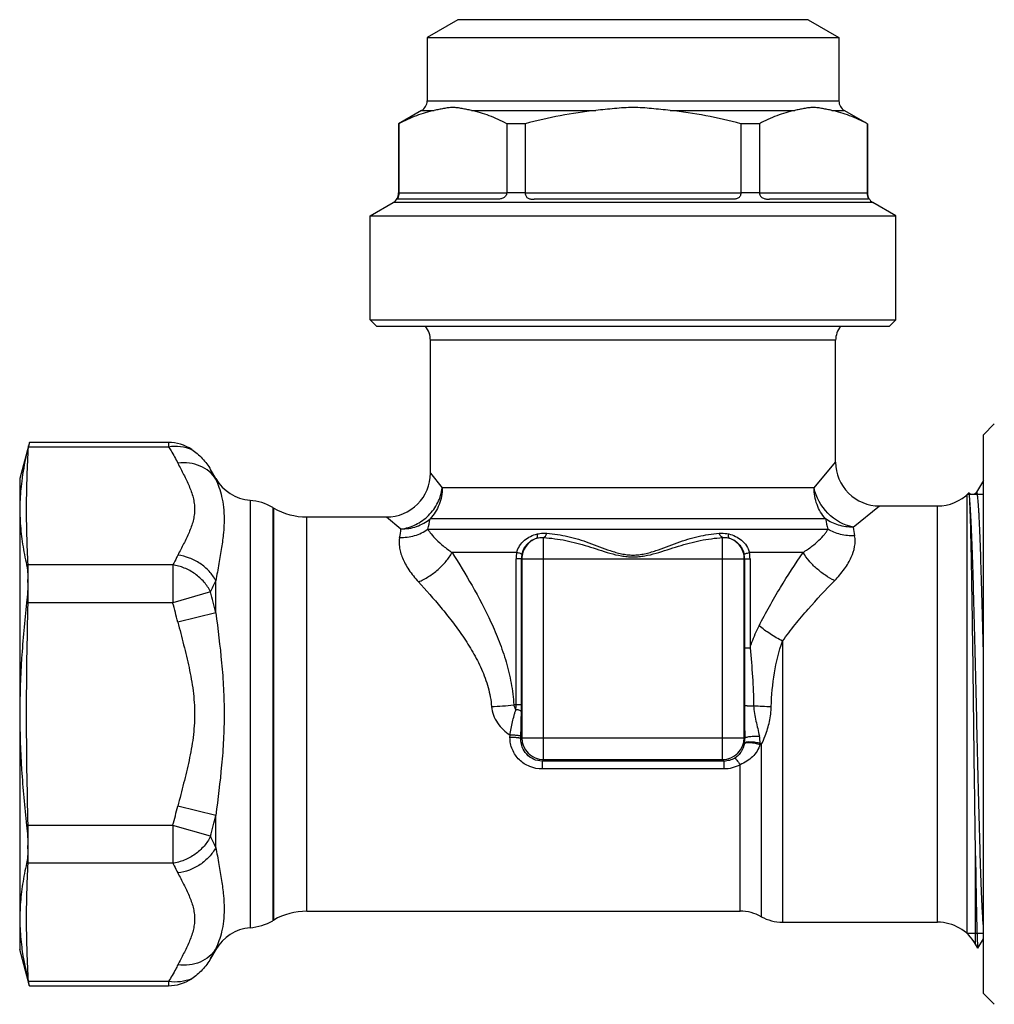
# Model space of a CAD drawing. Units: millimetres. Extents: x 0 to 297, y 0 to 210.
# Drawn here: x 195 to 239, y 90 to 135 of the extents above; entities that cross this region are included whole.
import ezdxf

# ---------------------------------------------------------------- set-up
doc = ezdxf.new("R2010")
doc.units = ezdxf.units.MM
doc.header["$LTSCALE"] = 16.335
doc.layers.get('0').update_dxf_attribs({"linetype": 'CONTINUOUS'})
doc.layers.add('A_STD', color=7, linetype='CONTINUOUS')

msp = doc.modelspace()

# ---------------------------------------------------------------- linework, layer by layer
at = {"color": 7, "linetype": 'Continuous'}
for p, q in [((214.756, 135.099), (213.356, 134.29)), ((230.756, 135.099), (214.756, 135.099)), ((230.756, 135.099), (232.156, 134.29)), ((213.356, 134.29), (213.356, 131.387)), ((213.356, 134.29), (232.156, 134.29)), ((232.156, 134.29), (232.156, 131.387)), ((213.356, 131.387), (232.156, 131.387)), ((213.106, 130.954), (212.056, 130.348)), ((213.106, 130.954), (213.682, 130.954)), ((215.377, 130.954), (221.062, 130.954)), ((224.451, 130.954), (230.136, 130.954)), ((231.831, 130.954), (232.406, 130.954)), ((232.406, 130.954), (233.448, 130.353)), ((212.056, 130.348), (212.056, 127.187)), ((212.068, 130.348), (212.056, 130.348)), ((212.068, 130.348), (212.068, 127.199)), ((216.991, 130.348), (216.991, 127.199)), ((217.833, 130.348), (216.991, 130.348)), ((217.833, 130.348), (217.833, 127.199)), ((227.68, 130.348), (227.68, 127.199)), ((228.522, 130.348), (227.68, 130.348)), ((228.522, 130.348), (228.522, 127.199)), ((233.445, 130.348), (233.445, 127.199)), ((233.456, 130.348), (233.445, 130.348)), ((233.456, 130.348), (233.456, 127.187)), ((216.529, 126.899), (212.01, 126.899)), ((212.068, 127.187), (212.056, 127.187)), ((212.068, 127.199), (216.991, 127.199)), ((217.833, 127.187), (216.991, 127.187)), ((217.833, 127.199), (227.68, 127.199)), ((227.276, 126.899), (218.237, 126.899)), ((228.522, 127.187), (227.679, 127.187)), ((228.522, 127.199), (233.445, 127.199)), ((233.503, 126.899), (228.984, 126.899)), ((233.456, 127.187), (233.445, 127.187)), ((210.756, 126.148), (211.806, 126.754)), ((233.706, 126.754), (211.806, 126.754)), ((234.756, 126.148), (233.706, 126.754)), ((210.756, 121.399), (210.756, 126.148)), ((210.756, 126.148), (234.756, 126.148)), ((234.756, 121.399), (234.756, 126.148)), ((211.056, 121.099), (210.756, 121.399)), ((210.756, 121.399), (234.756, 121.399)), ((234.456, 121.099), (234.756, 121.399)), ((234.456, 121.099), (211.056, 121.099)), ((238.748, 116.149), (239.248, 116.649)), ((238.748, 90.649), (238.748, 116.149)), ((195.199, 115.799), (194.756, 114.149)), ((195.159, 115.645), (195.149, 115.606)), ((195.159, 115.606), (195.159, 115.645)), ((195.159, 115.606), (201.55, 115.606)), ((201.55, 115.799), (195.199, 115.799)), ((194.756, 114.149), (194.756, 92.649)), ((231.019, 113.727), (214.046, 113.727)), ((238.748, 114.067), (238.435, 113.524)), ((238.009, 93.374), (238.009, 113.424)), ((238.094, 113.501), (238.09, 113.502)), ((238.435, 113.524), (238.435, 113.524)), ((231.543, 112.313), (213.494, 112.313)), ((213.385, 111.838), (231.652, 111.838)), ((218.673, 101.319), (218.673, 111.458)), ((226.84, 101.319), (226.84, 111.458)), ((217.444, 110.777), (214.495, 110.777)), ((230.519, 110.777), (228.069, 110.777)), ((201.74, 110.211), (195.142, 110.211)), ((201.74, 110.211), (201.74, 108.479)), ((217.417, 103.813), (217.417, 110.492)), ((217.666, 110.492), (217.417, 110.492)), ((217.666, 103.813), (217.666, 110.492)), ((217.677, 110.482), (217.666, 110.492)), ((217.677, 110.482), (217.677, 102.315)), ((217.677, 110.482), (227.836, 110.482)), ((227.836, 110.482), (227.847, 110.492)), ((227.836, 102.315), (227.836, 110.482)), ((227.847, 110.492), (227.847, 106.416)), ((227.847, 110.492), (228.096, 110.492)), ((228.096, 110.492), (228.096, 106.416)), ((203.709, 108.027), (203.709, 109.487)), ((203.472, 108.979), (201.74, 108.479)), ((195.074, 108.481), (195.142, 108.479)), ((201.74, 108.479), (195.142, 108.479)), ((203.709, 108.027), (201.977, 107.596)), ((227.847, 106.416), (228.096, 106.416)), ((217.666, 103.813), (217.31, 103.813)), ((217.139, 102.335), (217.14, 102.437)), ((217.637, 102.276), (217.639, 102.384)), ((217.677, 102.315), (217.637, 102.276)), ((217.677, 102.315), (227.836, 102.315)), ((227.836, 102.315), (227.858, 102.294)), ((218.673, 101.319), (218.607, 101.253)), ((218.607, 101.253), (218.607, 100.894)), ((226.906, 101.253), (218.607, 101.253)), ((218.673, 101.319), (226.84, 101.319)), ((226.84, 101.319), (226.906, 101.253)), ((226.906, 101.253), (226.906, 100.894)), ((226.906, 100.894), (218.607, 100.894)), ((203.709, 98.77), (201.977, 99.201)), ((203.709, 97.31), (203.709, 98.77)), ((195.074, 98.316), (195.142, 98.318)), ((201.74, 98.318), (195.142, 98.318)), ((201.74, 98.318), (201.74, 96.586)), ((203.472, 97.818), (201.74, 98.318)), ((238.39, 92.899), (238.39, 96.928)), ((201.74, 96.586), (195.142, 96.586)), ((238.503, 92.711), (238.748, 93.135)), ((195.199, 90.999), (194.756, 92.649)), ((195.149, 91.191), (195.159, 91.152)), ((195.159, 91.152), (195.159, 91.191)), ((201.55, 91.191), (195.159, 91.191)), ((195.199, 90.999), (201.55, 90.999)), ((238.748, 90.649), (239.248, 90.149))]:
    msp.add_line(p, q, dxfattribs=at)
at = {"color": 2, "linetype": 'Continuous'}
for p, q in [((238.748, 113.424), (238.009, 113.424)), ((238.748, 93.374), (238.009, 93.374))]:
    msp.add_line(p, q, dxfattribs=at)
at = {"color": 7, "linetype": 'Continuous'}
for centre, radius, start, end in [((212.856, 131.387), 0.5, 300, 360), ((232.656, 131.387), 0.5, 180, 240), ((211.556, 127.187), 0.5, 300, 360), ((215.1, 127.199), 3.033, 179.9999, 180.2139), ((216.827, 127.199), 0.164, 356.0424, 359.9978), ((217.989, 127.199), 0.156, 180.0026, 184.1707), ((227.524, 127.199), 0.156, 355.8293, 359.9974), ((228.686, 127.199), 0.164, 180.0022, 183.9576), ((230.413, 127.199), 3.033, 359.7861, 0.0001), ((233.956, 127.187), 0.5, 180, 240), ((195.131, 113.722), 1.884, 89.141, 89.4387), ((236.658, 114.899), 2, 270, 315.7046), ((206.284, 113.715), 7.345, 345.1925, 348.9935), ((238.344, 113.624), 6.927, 190.9124, 194.9435), ((236.428, 112.336), 3.645, 186.3901, 192.6459), ((208.477, 112.242), 3.707, 347.8316, 353.9175), ((218.892, 110.493), 1.476, 168.89, 180.0165), ((218.582, 110.496), 0.915, 168.2641, 180.2408), ((226.931, 110.496), 0.915, 359.7591, 11.7359), ((226.621, 110.493), 1.476, 359.9836, 11.11), ((195.188, 107.436), 2.775, 90.9493, 92.3509), ((195.089, 113.21), 9.39, 333.2215, 336.6424), ((177.934, 102.104), 26.447, 12.9419, 15.0681), ((178.251, 101.686), 24.451, 13.9873, 16.1295), ((213.207, 152.157), 48.518, 273.6503, 274.8503), ((214.757, 103.812), 2.66, 355.6094, 0.0252), ((203.879, 103.811), 13.787, 358.7319, 0.0087), ((232.378, 185.314), 81.639, 267.1114, 267.67429), ((218.682, 102.324), 1.005, 180.5139, 269.4861), ((226.831, 102.324), 1.005, 270.5139, 359.4861), ((226.91, 102.233), 0.946, 349.301, 350.9079), ((226.75, 102.26), 1.108, 350.8568, 1.7384), ((226.98, 102.057), 1.581, 0.2327, 12.2659), ((226.669, 102.399), 1.921, 348.3749, 349.9387), ((225.443, 99.215), 4.222, 41.3901, 42.4171), ((227.845, 92.796), 9.242, 85.243, 85.6187), ((178.251, 105.111), 24.451, 343.8705, 346.0127), ((177.934, 104.693), 26.447, 344.9319, 347.0581), ((194.841, 93.471), 9.664, 23.4061, 26.73), ((195.188, 99.361), 2.775, 267.6491, 269.0507), ((195.131, 93.075), 1.884, 270.5613, 270.859)]:
    msp.add_arc(centre, radius, start, end, dxfattribs=at)
for points, knots in [([(213.682, 130.954), (213.405, 130.898), (212.85, 130.731), (212.327, 130.486), (212.068, 130.348)], [0, 0, 0, 0, 0.490218, 1, 1, 1, 1]), ([(215.377, 130.954), (215.306, 130.969), (215.165, 130.999), (214.955, 131.044), (214.743, 131.078), (214.529, 131.092), (214.316, 131.078), (214.104, 131.044), (213.893, 130.999), (213.752, 130.969), (213.682, 130.954)], [0, 0, 0, 0, 0.125755, 0.251373, 0.37615, 0.499998, 0.623847, 0.748626, 0.874245, 1, 1, 1, 1]), ([(216.991, 130.348), (216.732, 130.486), (216.208, 130.731), (215.654, 130.898), (215.377, 130.954)], [0, 0, 0, 0, 0.509782, 1, 1, 1, 1]), ([(221.062, 130.954), (220.517, 130.899), (219.431, 130.737), (218.363, 130.489), (217.833, 130.348)], [0, 0, 0, 0, 0.499983, 1, 1, 1, 1]), ([(224.451, 130.954), (224.31, 130.969), (224.029, 130.999), (223.606, 131.044), (223.182, 131.078), (222.756, 131.092), (222.331, 131.078), (221.907, 131.044), (221.484, 130.999), (221.203, 130.969), (221.062, 130.954)], [0, 0, 0, 0, 0.125, 0.25, 0.375, 0.5, 0.625, 0.75, 0.875, 1, 1, 1, 1]), ([(227.68, 130.348), (227.15, 130.489), (226.082, 130.737), (224.996, 130.899), (224.451, 130.954)], [0, 0, 0, 0, 0.500017, 1, 1, 1, 1]), ([(230.136, 130.954), (229.859, 130.898), (229.305, 130.731), (228.781, 130.486), (228.522, 130.348)], [0, 0, 0, 0, 0.490218, 1, 1, 1, 1]), ([(231.831, 130.954), (231.761, 130.969), (231.62, 130.999), (231.409, 131.044), (231.197, 131.078), (230.984, 131.092), (230.77, 131.078), (230.558, 131.044), (230.348, 130.999), (230.207, 130.969), (230.136, 130.954)], [0, 0, 0, 0, 0.125755, 0.251373, 0.376152, 0.500002, 0.623851, 0.748628, 0.874245, 1, 1, 1, 1]), ([(233.445, 130.348), (233.186, 130.486), (232.663, 130.731), (232.108, 130.898), (231.831, 130.954)], [0, 0, 0, 0, 0.509782, 1, 1, 1, 1]), ([(212.068, 127.187), (212.068, 127.161), (212.064, 127.111), (212.05, 127.044), (212.033, 126.99), (212.018, 126.952), (212.007, 126.926), (212.002, 126.911), (212.003, 126.9), (212.008, 126.899), (212.01, 126.899)], [0, 0, 0, 0, 0.260475, 0.494259, 0.683293, 0.819258, 0.906439, 0.955721, 0.980189, 1, 1, 1, 1]), ([(216.991, 127.187), (216.989, 127.16), (216.976, 127.107), (216.935, 127.037), (216.876, 126.983), (216.808, 126.945), (216.737, 126.921), (216.644, 126.903), (216.574, 126.899), (216.529, 126.899)], [0, 0, 0, 0, 0.13399, 0.267678, 0.400042, 0.529269, 0.653915, 0.77363, 1, 1, 1, 1]), ([(217.833, 127.187), (217.835, 127.161), (217.843, 127.11), (217.869, 127.04), (217.91, 126.983), (217.965, 126.944), (218.028, 126.92), (218.119, 126.902), (218.19, 126.899), (218.237, 126.899)], [0, 0, 0, 0, 0.140847, 0.272191, 0.392583, 0.508066, 0.625187, 0.746427, 1, 1, 1, 1]), ([(227.679, 127.187), (227.678, 127.161), (227.67, 127.11), (227.644, 127.04), (227.603, 126.983), (227.548, 126.944), (227.485, 126.92), (227.394, 126.902), (227.323, 126.899), (227.276, 126.899)], [0, 0, 0, 0, 0.140847, 0.272191, 0.392583, 0.508066, 0.625187, 0.746427, 1, 1, 1, 1]), ([(228.522, 127.187), (228.524, 127.16), (228.537, 127.107), (228.578, 127.037), (228.637, 126.983), (228.705, 126.945), (228.776, 126.921), (228.869, 126.903), (228.939, 126.899), (228.984, 126.899)], [0, 0, 0, 0, 0.13399, 0.267678, 0.400042, 0.529269, 0.653915, 0.77363, 1, 1, 1, 1]), ([(233.445, 127.187), (233.445, 127.161), (233.449, 127.111), (233.463, 127.044), (233.48, 126.99), (233.495, 126.952), (233.505, 126.926), (233.51, 126.911), (233.51, 126.9), (233.505, 126.899), (233.503, 126.899)], [0, 0, 0, 0, 0.260475, 0.494259, 0.683293, 0.819258, 0.906439, 0.955721, 0.980189, 1, 1, 1, 1]), ([(195.149, 115.606), (195.117, 115.477), (194.994, 114.958), (194.899, 114.432), (194.848, 114.036)], [0, 0, 0, 0, 0.250554, 1, 1, 1, 1]), ([(195.142, 110.211), (195.118, 110.661), (195.081, 111.559), (195.063, 112.909), (195.091, 114.258), (195.133, 115.157), (195.159, 115.606)], [0, 0, 0, 0, 0.250054, 0.499967, 0.7499, 1, 1, 1, 1]), ([(195.199, 115.799), (195.196, 115.788), (195.182, 115.737), (195.169, 115.686), (195.159, 115.645)], [0, 0, 0, 0, 0.201456, 1, 1, 1, 1]), ([(201.55, 115.606), (201.589, 115.544), (201.741, 115.297), (201.881, 115.044), (201.977, 114.851)], [0, 0, 0, 0, 0.253658, 1, 1, 1, 1]), ([(203.709, 114.115), (203.628, 114.248), (203.417, 114.492), (202.996, 114.745), (202.501, 114.874), (202.152, 114.872), (201.977, 114.851)], [0, 0, 0, 0, 0.235112, 0.478458, 0.733492, 1, 1, 1, 1]), ([(201.977, 114.851), (202.063, 114.677), (202.242, 114.335), (202.495, 113.822), (202.657, 113.38), (202.728, 113.021), (202.746, 112.752), (202.728, 112.483), (202.657, 112.123), (202.495, 111.681), (202.242, 111.168), (202.063, 110.826), (201.977, 110.653)], [0, 0, 0, 0, 0.128987, 0.256776, 0.380465, 0.440582, 0.49999, 0.5594, 0.619522, 0.743221, 0.871012, 1, 1, 1, 1]), ([(194.848, 114.036), (194.808, 113.715), (194.754, 113.072), (194.768, 112.108), (194.877, 111.151), (195.002, 110.522), (195.074, 110.208)], [0, 0, 0, 0, 0.25193, 0.501014, 0.749267, 1, 1, 1, 1]), ([(203.709, 114.115), (203.76, 113.997), (203.862, 113.741), (203.987, 113.319), (204.073, 112.831), (204.101, 112.275), (204.066, 111.655), (203.976, 110.978), (203.849, 110.25), (203.755, 109.747), (203.709, 109.487)], [0, 0, 0, 0, 0.082271, 0.175144, 0.279688, 0.397257, 0.528831, 0.674239, 0.832036, 1, 1, 1, 1]), ([(212.162, 111.849), (212.395, 111.876), (212.86, 112.017), (213.45, 112.442), (213.877, 113.03), (214.019, 113.495), (214.046, 113.727)], [0, 0, 0, 0, 0.247115, 0.500399, 0.75344, 1, 1, 1, 1]), ([(214.046, 113.727), (214.046, 113.467), (213.95, 112.948), (213.669, 112.499), (213.494, 112.313)], [0, 0, 0, 0, 0.503905, 1, 1, 1, 1]), ([(231.543, 112.313), (231.375, 112.501), (231.108, 112.953), (231.019, 113.468), (231.019, 113.727)], [0, 0, 0, 0, 0.492916, 1, 1, 1, 1]), ([(232.806, 111.931), (232.375, 112.016), (231.561, 112.479), (231.104, 113.295), (231.019, 113.727)], [0, 0, 0, 0, 0.499267, 1, 1, 1, 1]), ([(238.434, 113.523), (238.431, 113.517), (238.421, 113.501), (238.394, 113.474), (238.352, 113.445), (238.275, 113.417), (238.187, 113.428), (238.125, 113.469), (238.102, 113.491), (238.093, 113.501)], [0, 0, 0, 0, 0.055262, 0.145997, 0.280724, 0.438987, 0.76043, 0.899663, 1, 1, 1, 1]), ([(238.119, 113.309), (238.117, 113.335), (238.113, 113.381), (238.108, 113.434), (238.103, 113.466), (238.1, 113.482), (238.097, 113.494), (238.095, 113.5), (238.094, 113.501)], [0, 0, 0, 0, 0.40502, 0.706697, 0.818587, 0.904511, 0.964704, 1, 1, 1, 1]), ([(238.748, 93.699), (238.732, 93.903), (238.703, 94.393), (238.665, 95.245), (238.627, 96.317), (238.589, 97.582), (238.55, 99.004), (238.497, 101.101), (238.447, 103.272), (238.395, 105.457), (238.356, 107.042), (238.317, 108.528), (238.279, 109.876), (238.241, 111.047), (238.203, 112.011), (238.169, 112.673), (238.141, 113.079), (238.127, 113.24), (238.119, 113.309)], [0, 0, 0, 0, 0.031291, 0.075122, 0.130314, 0.195375, 0.268544, 0.347839, 0.516106, 0.600518, 0.68206, 0.758523, 0.827835, 0.888119, 0.937744, 0.975372, 0.989361, 1, 1, 1, 1]), ([(238.39, 96.928), (238.38, 97.681), (238.359, 99.269), (238.328, 101.725), (238.297, 104.272), (238.265, 106.752), (238.236, 108.704), (238.212, 110.114), (238.194, 111.017), (238.176, 111.794), (238.159, 112.433), (238.141, 112.922), (238.127, 113.198), (238.119, 113.309)], [0, 0, 0, 0, 0.137853, 0.290894, 0.449704, 0.604335, 0.744978, 0.807186, 0.862601, 0.91031, 0.949523, 0.979592, 1, 1, 1, 1]), ([(238.748, 106.366), (238.736, 106.88), (238.711, 107.87), (238.678, 109.077), (238.651, 109.972), (238.632, 110.581), (238.612, 111.14), (238.593, 111.648), (238.573, 112.1), (238.557, 112.44), (238.543, 112.682), (238.533, 112.841), (238.524, 112.983), (238.514, 113.109), (238.504, 113.219), (238.494, 113.313), (238.485, 113.389), (238.477, 113.443), (238.469, 113.477), (238.465, 113.496), (238.46, 113.512), (238.455, 113.523), (238.445, 113.537), (238.437, 113.527), (238.435, 113.524)], [0, 0, 0, 0, 0.214792, 0.412703, 0.503643, 0.588409, 0.666433, 0.737188, 0.8002, 0.855048, 0.879291, 0.901363, 0.921226, 0.938844, 0.954192, 0.967249, 0.977997, 0.986423, 0.989767, 0.992535, 0.994735, 0.996382, 0.998211, 1, 1, 1, 1]), ([(212.162, 111.849), (212.403, 111.847), (212.885, 111.923), (213.312, 112.162), (213.494, 112.313)], [0, 0, 0, 0, 0.504183, 1, 1, 1, 1]), ([(232.806, 111.931), (232.58, 111.927), (232.131, 111.987), (231.721, 112.185), (231.543, 112.313)], [0, 0, 0, 0, 0.506341, 1, 1, 1, 1]), ([(212.1, 111.461), (212.329, 111.453), (212.787, 111.507), (213.205, 111.707), (213.385, 111.838)], [0, 0, 0, 0, 0.507758, 1, 1, 1, 1]), ([(213.385, 111.838), (213.431, 111.762), (213.553, 111.596), (213.788, 111.341), (214.106, 111.056), (214.356, 110.871), (214.495, 110.777)], [0, 0, 0, 0, 0.172578, 0.397293, 0.674248, 1, 1, 1, 1]), ([(217.444, 110.777), (217.473, 110.885), (217.566, 111.091), (217.791, 111.343), (218.073, 111.524), (218.283, 111.596), (218.389, 111.621)], [0, 0, 0, 0, 0.250888, 0.502455, 0.75303, 1, 1, 1, 1]), ([(218.369, 111.429), (218.376, 111.435), (218.387, 111.458), (218.397, 111.522), (218.394, 111.579), (218.389, 111.621)], [0, 0, 0, 0, 0.146556, 0.36129, 1, 1, 1, 1]), ([(218.389, 111.621), (218.426, 111.629), (218.569, 111.657), (218.717, 111.663), (218.825, 111.654)], [0, 0, 0, 0, 0.256028, 1, 1, 1, 1]), ([(218.673, 111.458), (218.706, 111.472), (218.769, 111.534), (218.807, 111.609), (218.825, 111.654)], [0, 0, 0, 0, 0.424702, 1, 1, 1, 1]), ([(218.825, 111.654), (219.147, 111.627), (219.632, 111.553), (220.267, 111.383), (220.746, 111.222), (221.228, 111.039), (221.635, 110.884), (221.97, 110.778), (222.228, 110.712), (222.49, 110.669), (222.756, 110.654), (223.022, 110.669), (223.285, 110.712), (223.542, 110.778), (223.878, 110.884), (224.285, 111.039), (224.767, 111.222), (225.246, 111.383), (225.881, 111.553), (226.366, 111.627), (226.688, 111.654)], [0, 0, 0, 0, 0.119032, 0.179808, 0.241822, 0.305181, 0.369632, 0.402138, 0.434736, 0.467342, 0.499998, 0.532649, 0.565254, 0.597858, 0.630364, 0.694815, 0.758175, 0.820188, 0.880965, 1, 1, 1, 1]), ([(226.688, 111.654), (226.723, 111.657), (226.869, 111.663), (227.016, 111.646), (227.124, 111.621)], [0, 0, 0, 0, 0.244096, 1, 1, 1, 1]), ([(226.84, 111.458), (226.807, 111.472), (226.744, 111.534), (226.706, 111.609), (226.688, 111.654)], [0, 0, 0, 0, 0.424703, 1, 1, 1, 1]), ([(227.144, 111.429), (227.137, 111.435), (227.126, 111.458), (227.116, 111.522), (227.119, 111.579), (227.124, 111.621)], [0, 0, 0, 0, 0.146526, 0.361258, 1, 1, 1, 1]), ([(227.124, 111.621), (227.23, 111.596), (227.44, 111.524), (227.722, 111.343), (227.947, 111.091), (228.04, 110.885), (228.069, 110.777)], [0, 0, 0, 0, 0.246966, 0.497544, 0.749112, 1, 1, 1, 1]), ([(230.519, 110.777), (230.656, 110.864), (230.907, 111.039), (231.232, 111.316), (231.449, 111.544), (231.58, 111.716), (231.631, 111.798), (231.652, 111.838)], [0, 0, 0, 0, 0.311901, 0.585679, 0.816079, 0.913981, 1, 1, 1, 1]), ([(232.872, 111.538), (232.656, 111.528), (232.228, 111.566), (231.828, 111.729), (231.652, 111.838)], [0, 0, 0, 0, 0.509739, 1, 1, 1, 1]), ([(231.963, 109.494), (232.123, 109.659), (232.343, 109.917), (232.581, 110.285), (232.829, 110.758), (232.944, 111.216), (232.872, 111.538)], [0, 0, 0, 0, 0.300114, 0.439201, 0.569825, 1, 1, 1, 1]), ([(212.1, 111.461), (212.07, 111.319), (212.07, 111.086), (212.137, 110.775), (212.228, 110.518), (212.357, 110.251), (212.585, 109.875), (212.8, 109.608), (212.958, 109.436)], [0, 0, 0, 0, 0.190638, 0.299989, 0.419827, 0.550302, 0.691071, 1, 1, 1, 1]), ([(218.369, 111.429), (218.27, 111.396), (218.082, 111.3), (217.857, 111.076), (217.712, 110.795), (217.677, 110.586), (217.677, 110.482)], [0, 0, 0, 0, 0.25009, 0.500321, 0.750375, 1, 1, 1, 1]), ([(217.686, 110.682), (217.704, 110.77), (217.763, 110.94), (217.916, 111.163), (218.122, 111.335), (218.286, 111.406), (218.369, 111.429)], [0, 0, 0, 0, 0.251536, 0.503912, 0.75537, 1, 1, 1, 1]), ([(218.369, 111.429), (218.394, 111.436), (218.494, 111.46), (218.598, 111.466), (218.673, 111.458)], [0, 0, 0, 0, 0.257783, 1, 1, 1, 1]), ([(218.673, 111.458), (219.012, 111.433), (219.522, 111.366), (220.191, 111.21), (220.692, 111.063), (221.193, 110.899), (221.7, 110.737), (222.133, 110.63), (222.488, 110.582), (222.756, 110.57), (223.025, 110.582), (223.379, 110.63), (223.813, 110.737), (224.32, 110.899), (224.821, 111.063), (225.322, 111.21), (225.991, 111.366), (226.501, 111.433), (226.84, 111.458)], [0, 0, 0, 0, 0.121834, 0.183336, 0.245534, 0.30851, 0.372095, 0.436003, 0.467985, 0.499999, 0.532008, 0.56399, 0.627902, 0.691487, 0.754464, 0.816662, 0.878163, 1, 1, 1, 1]), ([(226.84, 111.458), (226.865, 111.461), (226.967, 111.466), (227.07, 111.45), (227.144, 111.429)], [0, 0, 0, 0, 0.242273, 1, 1, 1, 1]), ([(227.144, 111.429), (227.227, 111.406), (227.391, 111.335), (227.597, 111.163), (227.75, 110.94), (227.809, 110.77), (227.827, 110.682)], [0, 0, 0, 0, 0.244624, 0.496085, 0.748464, 1, 1, 1, 1]), ([(227.836, 110.482), (227.836, 110.586), (227.801, 110.795), (227.656, 111.076), (227.431, 111.3), (227.243, 111.396), (227.144, 111.429)], [0, 0, 0, 0, 0.249625, 0.499679, 0.74991, 1, 1, 1, 1]), ([(201.977, 110.653), (201.959, 110.616), (201.883, 110.467), (201.802, 110.32), (201.74, 110.211)], [0, 0, 0, 0, 0.247814, 1, 1, 1, 1]), ([(203.709, 109.487), (203.627, 109.642), (203.417, 109.935), (203.004, 110.289), (202.515, 110.541), (202.157, 110.63), (201.977, 110.653)], [0, 0, 0, 0, 0.243093, 0.49412, 0.748274, 1, 1, 1, 1]), ([(212.958, 109.436), (213.119, 109.502), (213.434, 109.667), (213.859, 109.983), (214.223, 110.354), (214.417, 110.634), (214.495, 110.777)], [0, 0, 0, 0, 0.252042, 0.510683, 0.763772, 1, 1, 1, 1]), ([(214.495, 110.777), (214.81, 110.281), (215.441, 109.244), (216.157, 107.883), (216.659, 106.709), (216.978, 105.779), (217.212, 104.811), (217.292, 104.147), (217.31, 103.813)], [0, 0, 0, 0, 0.232404, 0.479438, 0.607005, 0.736612, 0.867804, 1, 1, 1, 1]), ([(217.686, 110.682), (217.684, 110.686), (217.676, 110.693), (217.652, 110.708), (217.605, 110.727), (217.532, 110.752), (217.476, 110.769), (217.444, 110.777)], [0, 0, 0, 0, 0.045474, 0.114652, 0.325575, 0.626261, 1, 1, 1, 1]), ([(227.827, 110.682), (227.829, 110.686), (227.837, 110.693), (227.861, 110.708), (227.908, 110.727), (227.981, 110.752), (228.037, 110.769), (228.069, 110.777)], [0, 0, 0, 0, 0.045474, 0.114652, 0.325574, 0.626261, 1, 1, 1, 1]), ([(228.509, 107.428), (228.807, 108.027), (229.453, 109.16), (230.164, 110.252), (230.519, 110.777)], [0, 0, 0, 0, 0.513218, 1, 1, 1, 1]), ([(231.963, 109.494), (231.815, 109.564), (231.526, 109.729), (231.132, 110.033), (230.788, 110.383), (230.598, 110.644), (230.519, 110.777)], [0, 0, 0, 0, 0.250469, 0.508157, 0.761634, 1, 1, 1, 1]), ([(195.074, 110.208), (195.085, 110.16), (195.104, 110.055), (195.129, 109.812), (195.135, 109.617), (195.135, 109.479)], [0, 0, 0, 0, 0.199753, 0.435538, 1, 1, 1, 1]), ([(195.135, 109.479), (195.135, 109.552), (195.139, 109.658), (195.143, 109.796), (195.143, 109.919), (195.141, 110.057), (195.142, 110.163), (195.142, 110.211)], [0, 0, 0, 0, 0.297112, 0.435372, 0.565844, 0.801493, 1, 1, 1, 1]), ([(203.472, 108.979), (203.394, 109.14), (203.185, 109.445), (202.774, 109.816), (202.283, 110.086), (201.921, 110.184), (201.74, 110.211)], [0, 0, 0, 0, 0.243755, 0.495394, 0.749486, 1, 1, 1, 1]), ([(195.135, 109.479), (195.135, 109.318), (195.123, 108.985), (195.094, 108.653), (195.074, 108.481)], [0, 0, 0, 0, 0.482343, 1, 1, 1, 1]), ([(195.142, 108.479), (195.142, 108.566), (195.141, 108.739), (195.143, 108.953), (195.143, 109.121), (195.139, 109.282), (195.135, 109.401), (195.135, 109.479)], [0, 0, 0, 0, 0.261008, 0.517633, 0.642862, 0.765383, 1, 1, 1, 1]), ([(212.958, 109.436), (213.31, 109.054), (213.834, 108.461), (214.503, 107.625), (214.996, 106.949), (215.455, 106.228), (215.858, 105.454), (216.165, 104.622), (216.273, 104.035), (216.296, 103.737)], [0, 0, 0, 0, 0.231745, 0.353329, 0.477996, 0.605355, 0.735072, 0.866816, 1, 1, 1, 1]), ([(229.579, 106.728), (229.763, 106.985), (230.145, 107.481), (230.933, 108.41), (231.55, 109.069), (231.963, 109.494)], [0, 0, 0, 0, 0.259488, 0.513419, 1, 1, 1, 1]), ([(195.074, 108.481), (194.977, 107.638), (194.82, 105.946), (194.735, 103.399), (194.82, 100.851), (194.977, 99.159), (195.074, 98.316)], [0, 0, 0, 0, 0.250004, 0.5, 0.749996, 1, 1, 1, 1]), ([(203.709, 108.027), (203.805, 107.264), (203.952, 106.115), (204.069, 104.57), (204.101, 103.399), (204.069, 102.228), (203.952, 100.682), (203.805, 99.533), (203.709, 98.77)], [0, 0, 0, 0, 0.248225, 0.373857, 0.5, 0.626142, 0.751775, 1, 1, 1, 1]), ([(201.977, 107.596), (202.063, 107.25), (202.243, 106.56), (202.499, 105.522), (202.691, 104.468), (202.764, 103.399), (202.691, 102.329), (202.499, 101.275), (202.243, 100.237), (202.063, 99.547), (201.977, 99.201)], [0, 0, 0, 0, 0.125018, 0.250033, 0.375029, 0.5, 0.62497, 0.749966, 0.874982, 1, 1, 1, 1]), ([(228.096, 106.416), (228.125, 106.504), (228.244, 106.848), (228.388, 107.184), (228.509, 107.428)], [0, 0, 0, 0, 0.252056, 1, 1, 1, 1]), ([(229.579, 106.728), (229.386, 106.828), (229.016, 107.044), (228.67, 107.295), (228.509, 107.428)], [0, 0, 0, 0, 0.5113, 1, 1, 1, 1]), ([(229.065, 103.742), (229.079, 104.255), (229.171, 105.267), (229.411, 106.257), (229.579, 106.728)], [0, 0, 0, 0, 0.506849, 1, 1, 1, 1]), ([(227.847, 106.416), (227.847, 105.978), (227.841, 105.102), (227.838, 104.225), (227.837, 103.787)], [0, 0, 0, 0, 0.499974, 1, 1, 1, 1]), ([(228.096, 106.416), (228.142, 105.978), (228.221, 105.1), (228.257, 104.219), (228.263, 103.779)], [0, 0, 0, 0, 0.500062, 1, 1, 1, 1]), ([(216.296, 103.737), (216.307, 103.605), (216.368, 103.341), (216.561, 102.987), (216.824, 102.683), (217.032, 102.514), (217.14, 102.437)], [0, 0, 0, 0, 0.249955, 0.500049, 0.750111, 1, 1, 1, 1]), ([(217.14, 102.437), (217.157, 102.54), (217.191, 102.741), (217.253, 103.039), (217.313, 103.28), (217.367, 103.469), (217.395, 103.561), (217.409, 103.608)], [0, 0, 0, 0, 0.258203, 0.511098, 0.757647, 0.878944, 1, 1, 1, 1]), ([(217.31, 103.813), (217.313, 103.794), (217.332, 103.719), (217.372, 103.652), (217.409, 103.608)], [0, 0, 0, 0, 0.251745, 1, 1, 1, 1]), ([(217.663, 103.506), (217.659, 103.518), (217.633, 103.542), (217.579, 103.568), (217.501, 103.591), (217.442, 103.603), (217.409, 103.608)], [0, 0, 0, 0, 0.138607, 0.352229, 0.643491, 1, 1, 1, 1]), ([(217.639, 102.384), (217.64, 102.573), (217.647, 102.947), (217.659, 103.321), (217.663, 103.506)], [0, 0, 0, 0, 0.505346, 1, 1, 1, 1]), ([(227.837, 103.787), (227.837, 103.661), (227.839, 103.163), (227.851, 102.665), (227.858, 102.294)], [0, 0, 0, 0, 0.253275, 1, 1, 1, 1]), ([(227.837, 103.787), (227.842, 103.786), (227.856, 103.786), (227.883, 103.784), (227.923, 103.783), (227.999, 103.781), (228.113, 103.78), (228.211, 103.779), (228.263, 103.779)], [0, 0, 0, 0, 0.03354, 0.098709, 0.193829, 0.316067, 0.628045, 1, 1, 1, 1]), ([(228.263, 103.779), (228.267, 103.66), (228.295, 103.425), (228.391, 102.964), (228.475, 102.622), (228.524, 102.393)], [0, 0, 0, 0, 0.251961, 0.501455, 1, 1, 1, 1]), ([(228.611, 102.007), (228.678, 102.137), (228.83, 102.478), (229.003, 103.057), (229.058, 103.513), (229.065, 103.742)], [0, 0, 0, 0, 0.242637, 0.618632, 1, 1, 1, 1]), ([(218.607, 100.894), (218.416, 100.894), (218.031, 100.965), (217.621, 101.231), (217.376, 101.523), (217.239, 101.774), (217.156, 102.049), (217.138, 102.24), (217.139, 102.335)], [0, 0, 0, 0, 0.251352, 0.500609, 0.625229, 0.749814, 0.874694, 1, 1, 1, 1]), ([(217.637, 102.276), (217.634, 102.281), (217.616, 102.289), (217.583, 102.299), (217.535, 102.308), (217.474, 102.317), (217.401, 102.324), (217.288, 102.332), (217.2, 102.334), (217.139, 102.335)], [0, 0, 0, 0, 0.039219, 0.107894, 0.205797, 0.32999, 0.476654, 0.641049, 1, 1, 1, 1]), ([(217.639, 102.384), (217.635, 102.389), (217.617, 102.396), (217.584, 102.405), (217.536, 102.413), (217.475, 102.421), (217.402, 102.428), (217.289, 102.434), (217.201, 102.437), (217.14, 102.437)], [0, 0, 0, 0, 0.038226, 0.106497, 0.204298, 0.328583, 0.47548, 0.640208, 1, 1, 1, 1]), ([(218.607, 101.253), (218.474, 101.252), (218.207, 101.307), (217.882, 101.545), (217.678, 101.885), (217.635, 102.147), (217.637, 102.276)], [0, 0, 0, 0, 0.255002, 0.505126, 0.7518, 1, 1, 1, 1]), ([(227.84, 102.058), (227.814, 101.925), (227.741, 101.729), (227.57, 101.512), (227.459, 101.424), (227.397, 101.387)], [0, 0, 0, 0, 0.491041, 0.737714, 1, 1, 1, 1]), ([(227.84, 102.058), (227.847, 102.068), (227.877, 102.085), (227.934, 102.097), (228.013, 102.103), (228.147, 102.098), (228.33, 102.073), (228.478, 102.035), (228.551, 102.012)], [0, 0, 0, 0, 0.053013, 0.133577, 0.242116, 0.374592, 0.684219, 1, 1, 1, 1]), ([(227.844, 102.084), (227.851, 102.095), (227.881, 102.115), (227.939, 102.13), (228.018, 102.139), (228.153, 102.14), (228.337, 102.12), (228.487, 102.086), (228.561, 102.063)], [0, 0, 0, 0, 0.054696, 0.13606, 0.244869, 0.377261, 0.685923, 1, 1, 1, 1]), ([(227.858, 102.294), (227.862, 102.304), (227.886, 102.322), (227.933, 102.342), (228.003, 102.361), (228.126, 102.383), (228.303, 102.397), (228.45, 102.397), (228.524, 102.393)], [0, 0, 0, 0, 0.047208, 0.12335, 0.22881, 0.359702, 0.671962, 1, 1, 1, 1]), ([(228.551, 102.012), (228.52, 101.905), (228.428, 101.702), (228.217, 101.443), (227.951, 101.233), (227.749, 101.129), (227.643, 101.084)], [0, 0, 0, 0, 0.247855, 0.492659, 0.742229, 1, 1, 1, 1]), ([(227.397, 101.387), (227.324, 101.343), (227.164, 101.275), (226.992, 101.252), (226.906, 101.253)], [0, 0, 0, 0, 0.497756, 1, 1, 1, 1]), ([(227.397, 101.387), (227.403, 101.386), (227.417, 101.378), (227.438, 101.359), (227.464, 101.332), (227.508, 101.28), (227.569, 101.197), (227.618, 101.124), (227.643, 101.084)], [0, 0, 0, 0, 0.045896, 0.117167, 0.213934, 0.334745, 0.638297, 1, 1, 1, 1]), ([(227.643, 101.084), (227.532, 101.022), (227.291, 100.926), (227.034, 100.894), (226.906, 100.894)], [0, 0, 0, 0, 0.498858, 1, 1, 1, 1]), ([(195.074, 98.316), (195.094, 98.144), (195.123, 97.812), (195.135, 97.479), (195.135, 97.318)], [0, 0, 0, 0, 0.517672, 1, 1, 1, 1]), ([(195.135, 97.318), (195.135, 97.396), (195.139, 97.515), (195.143, 97.676), (195.143, 97.844), (195.141, 98.058), (195.142, 98.231), (195.142, 98.318)], [0, 0, 0, 0, 0.234605, 0.357124, 0.482352, 0.738983, 1, 1, 1, 1]), ([(203.472, 97.818), (203.394, 97.657), (203.185, 97.353), (202.774, 96.981), (202.283, 96.711), (201.921, 96.613), (201.74, 96.586)], [0, 0, 0, 0, 0.243755, 0.495394, 0.749486, 1, 1, 1, 1]), ([(195.135, 97.318), (195.135, 97.18), (195.129, 96.984), (195.104, 96.742), (195.085, 96.637), (195.074, 96.589)], [0, 0, 0, 0, 0.564448, 0.800236, 1, 1, 1, 1]), ([(195.142, 96.586), (195.142, 96.634), (195.141, 96.74), (195.143, 96.878), (195.143, 97.001), (195.139, 97.139), (195.135, 97.245), (195.135, 97.318)], [0, 0, 0, 0, 0.198518, 0.434168, 0.564639, 0.702896, 1, 1, 1, 1]), ([(203.709, 97.31), (203.627, 97.155), (203.417, 96.862), (203.004, 96.509), (202.515, 96.256), (202.157, 96.167), (201.977, 96.144)], [0, 0, 0, 0, 0.243093, 0.49412, 0.748274, 1, 1, 1, 1]), ([(203.709, 97.31), (203.755, 97.05), (203.849, 96.548), (203.976, 95.819), (204.066, 95.142), (204.101, 94.522), (204.073, 93.966), (203.987, 93.478), (203.862, 93.056), (203.76, 92.801), (203.709, 92.682)], [0, 0, 0, 0, 0.167964, 0.325761, 0.47117, 0.602744, 0.720313, 0.824857, 0.917729, 1, 1, 1, 1]), ([(238.39, 96.928), (238.395, 96.623), (238.403, 96.043), (238.417, 95.223), (238.428, 94.604), (238.438, 94.163), (238.444, 93.876), (238.451, 93.619), (238.458, 93.393), (238.464, 93.199), (238.471, 93.037), (238.477, 92.923), (238.482, 92.848), (238.485, 92.804), (238.488, 92.769), (238.491, 92.742), (238.495, 92.724), (238.497, 92.714), (238.499, 92.711)], [0, 0, 0, 0, 0.217311, 0.412398, 0.58261, 0.657733, 0.725892, 0.786864, 0.840454, 0.886513, 0.924899, 0.955494, 0.967849, 0.978231, 0.986633, 0.993052, 0.997496, 1, 1, 1, 1]), ([(195.074, 96.589), (195.002, 96.275), (194.876, 95.646), (194.768, 94.689), (194.754, 93.725), (194.808, 93.082), (194.848, 92.761)], [0, 0, 0, 0, 0.250733, 0.498985, 0.74807, 1, 1, 1, 1]), ([(195.159, 91.191), (195.133, 91.64), (195.091, 92.539), (195.063, 93.888), (195.081, 95.238), (195.118, 96.137), (195.142, 96.586)], [0, 0, 0, 0, 0.2501, 0.500033, 0.749946, 1, 1, 1, 1]), ([(201.74, 96.586), (201.761, 96.549), (201.843, 96.404), (201.921, 96.256), (201.977, 96.144)], [0, 0, 0, 0, 0.252199, 1, 1, 1, 1]), ([(201.977, 96.144), (202.063, 95.971), (202.242, 95.629), (202.495, 95.116), (202.657, 94.674), (202.728, 94.315), (202.746, 94.045), (202.728, 93.776), (202.657, 93.417), (202.495, 92.975), (202.242, 92.462), (202.063, 92.12), (201.977, 91.947)], [0, 0, 0, 0, 0.128988, 0.256779, 0.380478, 0.440601, 0.500011, 0.559419, 0.619536, 0.743225, 0.871013, 1, 1, 1, 1]), ([(194.848, 92.761), (194.865, 92.629), (194.942, 92.101), (195.052, 91.579), (195.149, 91.191)], [0, 0, 0, 0, 0.249169, 1, 1, 1, 1]), ([(203.709, 92.682), (203.628, 92.549), (203.417, 92.305), (202.996, 92.052), (202.501, 91.923), (202.152, 91.925), (201.977, 91.947)], [0, 0, 0, 0, 0.235112, 0.478458, 0.733492, 1, 1, 1, 1]), ([(238.499, 92.711), (238.499, 92.71), (238.501, 92.708), (238.503, 92.71), (238.503, 92.711)], [0, 0, 0, 0, 0.500654, 1, 1, 1, 1]), ([(201.977, 91.947), (201.945, 91.883), (201.813, 91.626), (201.666, 91.376), (201.55, 91.191)], [0, 0, 0, 0, 0.246344, 1, 1, 1, 1]), ([(195.199, 90.999), (195.196, 91.009), (195.182, 91.06), (195.169, 91.111), (195.159, 91.152)], [0, 0, 0, 0, 0.201456, 1, 1, 1, 1])]:
    msp.add_open_spline(points, degree=3, knots=knots, dxfattribs=at)
msp.add_open_spline([(195.142, 98.318), (195.098, 100.011), (195.044, 103.399), (195.098, 106.786), (195.142, 108.479)], degree=3, dxfattribs=at)
at = {"layer": 'A_STD', "color": 7, "linetype": 'Continuous'}
for p, q in [((213.506, 114.399), (213.506, 120.461)), ((232.006, 120.461), (213.506, 120.461)), ((232.006, 114.899), (232.006, 120.461)), ((201.55, 115.799), (201.55, 115.606)), ((231.019, 113.727), (232.006, 114.899)), ((203.709, 114.149), (203.472, 114.56)), ((213.506, 114.399), (214.046, 113.727)), ((203.696, 114.142), (203.709, 114.115)), ((203.709, 114.115), (203.709, 114.149)), ((205.271, 113.156), (205.271, 93.641)), ((206.308, 112.83), (206.308, 93.967)), ((206.308, 112.83), (206.359, 112.8)), ((232.806, 111.931), (234.006, 112.899)), ((234.006, 112.899), (236.658, 112.899)), ((236.658, 93.899), (236.658, 112.899)), ((206.359, 93.997), (206.359, 112.8)), ((207.859, 94.399), (207.859, 112.399)), ((207.859, 112.399), (211.506, 112.399)), ((211.506, 112.399), (212.162, 111.849)), ((229.579, 106.728), (229.579, 93.899)), ((228.611, 102.007), (228.611, 94.149)), ((227.643, 94.399), (227.643, 101.084)), ((207.859, 94.399), (227.643, 94.399)), ((206.308, 93.967), (206.359, 93.997)), ((229.579, 93.899), (236.658, 93.899)), ((203.709, 92.649), (203.472, 92.237)), ((203.709, 92.649), (203.709, 92.682)), ((238.499, 92.711), (238.39, 92.899)), ((201.55, 91.191), (201.55, 90.999))]:
    msp.add_line(p, q, dxfattribs=at)
for centre, radius, start, end in [((212.506, 120.461), 1, 0, 39.5963), ((233.006, 120.461), 1, 140.4037, 180), ((201.55, 113.874), 1.924, 56.6301, 90.0014), ((234.006, 114.899), 2, 179.9998, 270.0002), ((196.754, 110.679), 7.759, 27.5131, 30.0143), ((197.433, 111.038), 6.99, 26.3622, 27.4747), ((211.506, 114.399), 2, 269.9998, 0.0002), ((205.441, 115.149), 2, 210, 265.1201), ((205.058, 110.665), 2.5, 60, 85.1201), ((207.859, 115.399), 3, 240, 270), ((207.859, 91.399), 3, 90, 120), ((227.643, 92.399), 2, 61.045, 90), ((205.058, 96.132), 2.5, 274.8799, 300), ((229.579, 95.899), 2, 241.045, 270), ((205.441, 91.649), 2, 94.8799, 150), ((236.658, 91.899), 2, 30, 90), ((197.034, 95.964), 7.439, 329.9329, 333.1807), ((197.563, 95.694), 6.844, 333.2015, 333.891), ((201.55, 92.923), 1.924, 269.9986, 303.3699)]:
    msp.add_arc(centre, radius, start, end, dxfattribs=at)
for points, knots in [([(201.55, 115.606), (201.732, 115.635), (202.096, 115.646), (202.449, 115.552), (202.609, 115.481)], [0, 0, 0, 0, 0.51357, 1, 1, 1, 1]), ([(202.609, 115.481), (202.786, 115.365), (203.112, 115.087), (203.366, 114.743), (203.472, 114.56)], [0, 0, 0, 0, 0.49996, 1, 1, 1, 1]), ([(203.472, 92.237), (203.366, 92.054), (203.112, 91.71), (202.786, 91.432), (202.609, 91.316)], [0, 0, 0, 0, 0.500038, 1, 1, 1, 1]), ([(202.609, 91.316), (202.449, 91.245), (202.096, 91.151), (201.732, 91.162), (201.55, 91.191)], [0, 0, 0, 0, 0.48643, 1, 1, 1, 1])]:
    msp.add_open_spline(points, degree=3, knots=knots, dxfattribs=at)

doc.saveas('drawing.dxf')
